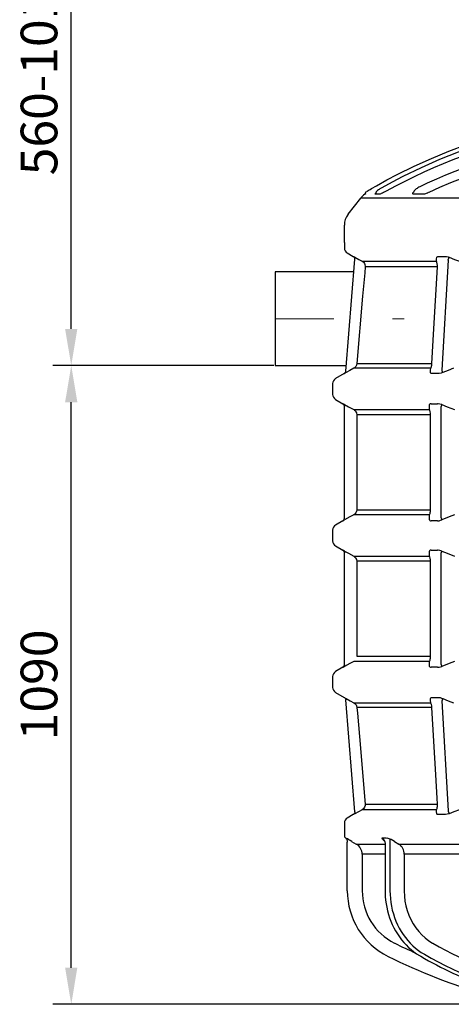
# Model space of a CAD drawing. Units: millimetres. Extents: x 46798 to 55316, y 5241 to 10425.
# Drawn here: x 48916 to 49652, y 7000 to 8680 of the extents above; entities that cross this region are included whole.
import ezdxf

# ---------------------------------------------------------------- set-up
doc = ezdxf.new("R2010")
doc.units = ezdxf.units.MM
doc.header["$LTSCALE"] = 200
doc.linetypes.add('STRICHPUNKT', pattern=[1, 0.5, -0.25, 0, -0.25])
doc.layers.add('Bemaßung', color=5, linetype='Continuous', lineweight=15)
doc.layers.add('KESSEL-Koaleszenzabscheider', color=7, linetype='Continuous')
doc.styles.get("Standard").update_dxf_attribs({"font": 'romans.shx', "width": 0.8})
doc.dimstyles.new('ISO-25', dxfattribs={"dimtxt": 2.5, "dimasz": 2.5, "dimexe": 1.25, "dimexo": 0.625, "dimtad": 1, "dimtxsty": 'Standard', "dimcen": 2.5, "dimadec": 0, "dimazin": 0, "dimtfac": 1, "dimtmove": 0, "dimatfit": 3, "dimfxl": 0, "dimarcsym": 0})

# ---------------------------------------------------------------- blocks, each defined once
blk = doc.blocks.new('*D13')
at = {"layer": 'Bemaßung', "color": 0, "lineweight": -2, "transparency": 16777216}
for p, q in [((49349.6, 8090), (48972.9, 8090)), ((49004.2, 7062.5), (49004.2, 8027.5)), ((49717.5, 7000), (48972.9, 7000))]:
    blk.add_line(p, q, dxfattribs=at)
at = {"layer": 'Bemaßung', "color": 0, "transparency": 16777216}
for points in [[(48993.7, 8027.5), (49014.6, 8027.5), (49004.2, 8090)], [(48993.7, 7062.5), (49014.6, 7062.5), (49004.2, 7000)]]:
    blk.add_solid(points, dxfattribs=at)
at = {"layer": 'DEFPOINTS', "color": 0, "transparency": 16777216}
for p in [(49004.2, 8090), (49352.1, 8090), (49720, 7000)]:
    blk.add_point(p, dxfattribs=at)
at = {"layer": 'Bemaßung', "color": 0, "transparency": 16777216, "insert": (48957.3, 7545), "char_height": 62.5, "attachment_point": 5, "rotation": 90}
blk.add_mtext('1090', dxfattribs=at)
blk = doc.blocks.new('*D14')
at = {"layer": 'Bemaßung', "color": 0, "lineweight": -2, "transparency": 16777216}
for p, q in [((49703, 9100), (48972.9, 9100)), ((49004.2, 8152.5), (49004.2, 9037.5)), ((49349.6, 8090), (48972.9, 8090))]:
    blk.add_line(p, q, dxfattribs=at)
at = {"layer": 'Bemaßung', "color": 0, "transparency": 16777216}
for points in [[(48993.7, 9037.5), (49014.6, 9037.5), (49004.2, 9100)], [(48993.7, 8152.5), (49014.6, 8152.5), (49004.2, 8090)]]:
    blk.add_solid(points, dxfattribs=at)
at = {"layer": 'DEFPOINTS', "color": 0, "transparency": 16777216}
for p in [(49004.2, 9100), (49705.5, 9100), (49352.1, 8090)]:
    blk.add_point(p, dxfattribs=at)
at = {"layer": 'Bemaßung', "color": 0, "transparency": 16777216, "insert": (48957.3, 8595), "char_height": 62.5, "attachment_point": 5, "rotation": 90}
blk.add_mtext('560-1010', dxfattribs=at)
blk = doc.blocks.new('9970610b - A - va')
for p, q in [((-495.2, 1382.3), (-495.3, 1382.3)), ((-492.9, 1386.7), (-492.9, 1386.7)), ((-485.9, 1390.7), (-483.9, 1391.9)), ((-470.9, 1382.3), (-477.1, 1382.3)), ((-396.5, 1382.3), (-411, 1382.3)), ((-523.7, 1348.1), (-502.2, 1375.8)), ((-34.5, 1375.8), (-502.2, 1375.8)), ((-530, 1300), (-530, 1329.7)), ((-530, 1300), (-530, 1290.8)), ((-525, 1282.1), (-514.8, 1276.2)), ((-527.6, 1080.4), (-512.3, 1271.5)), ((-514.8, 1276.2), (-514.8, 1276.2)), ((-499.7, 1268), (-372.9, 1268)), ((-353.2, 1270.1), (-363.8, 1082.2)), ((-371.3, 1258.5), (-494.6, 1258.5)), ((-508.7, 1093.3), (-380.7, 1093.3)), ((-530.1, 1076.5), (-545, 1067.9)), ((-530.1, 1076.5), (-530, 1076.5)), ((-382.7, 1085.5), (-513.8, 1085.5)), ((-550, 1059.2), (-550, 1050)), ((-550, 1050), (-550, 1040.8)), ((-545, 1032.1), (-532.5, 1024.9)), ((-532.5, 1024.9), (-532.5, 1024.9)), ((-532.5, 1024.9), (-532.5, 1024.9)), ((-530, 829.4), (-530, 1020.6)), ((-514.1, 1014.8), (-385, 1014.8)), ((-363.9, 1023.3), (-365.6, 1019)), ((-365.6, 1019), (-365.6, 831)), ((-383.1, 1006.1), (-508.9, 1006.1)), ((-508.9, 1006.1), (-508.9, 843.9)), ((-383.1, 843.9), (-383.1, 1006.1)), ((-508.9, 843.9), (-383.1, 843.9)), ((-532.5, 825.1), (-545, 817.9)), ((-532.5, 825.1), (-532.5, 825.1)), ((-385, 835.2), (-514.1, 835.2)), ((-365.6, 831), (-363.9, 826.7)), ((-550, 809.2), (-550, 800)), ((-550, 800), (-550, 790.8)), ((-545, 782.1), (-532.5, 774.9)), ((-532.5, 774.9), (-532.5, 774.9)), ((-532.5, 774.9), (-532.5, 774.9)), ((-363.9, 773.3), (-365.6, 769)), ((-530, 579.4), (-530, 770.6)), ((-514.1, 764.8), (-385, 764.8)), ((-383.1, 756.1), (-508.9, 756.1)), ((-508.9, 756.1), (-508.9, 593.9)), ((-383.1, 593.9), (-383.1, 756.1)), ((-365.6, 769), (-365.6, 581)), ((-508.9, 593.9), (-383.1, 593.9)), ((-532.5, 575.1), (-545, 567.9)), ((-532.5, 575.1), (-532.5, 575.1)), ((-385, 585.2), (-514.1, 585.2)), ((-365.6, 581), (-363.9, 576.7)), ((-550, 559.2), (-550, 550)), ((-550, 550), (-550, 540.8)), ((-545, 532.1), (-530.1, 523.5)), ((-530.1, 523.5), (-530, 523.5)), ((-512.3, 328.5), (-527.6, 519.6)), ((-513.8, 514.5), (-382.7, 514.5)), ((-380.7, 506.7), (-508.7, 506.7)), ((-363.8, 517.8), (-353.2, 329.9)), ((-494.6, 341.5), (-371.3, 341.5)), ((-514.8, 323.8), (-525, 317.9)), ((-514.8, 323.8), (-514.8, 323.8)), ((-372.9, 332), (-499.7, 332)), ((-530, 309.2), (-530, 300)), ((-530, 300), (-530, 287.9)), ((-528.3, 284.2), (-528.3, 284.2)), ((-525, 193.8), (-525, 276.7)), ((-517.6, 278), (-509.7, 273.5)), ((-509.7, 273.5), (-460.7, 273.5)), ((-460.7, 275.3), (-460.7, 193.8)), ((-452.3, 281.9), (-452.3, 193.8)), ((-444.7, 278), (-437.2, 273.5)), ((-437.2, 273.5), (-285.2, 273.5)), ((-460.7, 256.1), (-499.7, 256.1)), ((-499.7, 256.1), (-499.7, 193.8)), ((-282.1, 256.1), (-428, 256.1)), ((-428, 256.1), (-428, 193.8)), ((-444.3, 104.3), (-444.1, 104.2)), ((-379.6, 104.3), (-379.3, 104.2))]:
    blk.add_line(p, q)
at = {"color": 1, "linetype": 'STRICHPUNKT', "lineweight": 9}
blk.add_line((-647.9, 1170), (-428.1, 1170), dxfattribs=at)
at = {"flags": 128}
for points in [[(-483.9, 1391.9), (-475.2, 1396.9), (-457.7, 1406.7), (-440, 1416), (-411.1, 1430.3), (-381.7, 1443.6), (-352, 1456), (-321.8, 1467.3), (-291.3, 1477.6), (-264.9, 1485.6), (-238.2, 1492.8), (-211.4, 1499.3)], [(-193.3, 1495.5), (-223.3, 1488.7), (-253, 1481), (-282.6, 1472.4), (-311.8, 1462.8), (-336, 1454.1), (-367.9, 1441.4), (-399.3, 1427.5), (-430.2, 1412.6), (-448.3, 1403.2), (-466.1, 1393.4)], [(-106.3, 1480.6), (-110.2, 1480.2), (-127.1, 1478), (-144, 1475.5), (-160.8, 1472.6), (-177.6, 1469.5), (-194.4, 1466.1), (-211.1, 1462.3), (-227.7, 1458.2), (-244.2, 1453.9), (-260.7, 1449.2), (-277.1, 1444.2), (-293.4, 1438.9), (-309.6, 1433.3), (-325.6, 1427.5), (-341.6, 1421.3), (-357.4, 1414.8), (-373.1, 1408.1), (-388.7, 1401), (-401.5, 1395)], [(-401.5, 1395), (-402.9, 1394.3), (-404.5, 1393.4), (-406.1, 1392.4), (-407.6, 1391.4), (-408.6, 1390.5)], [(-401.5, 1394.9), (-401.5, 1395), (-401.5, 1395), (-401.5, 1395)], [(-493.7, 1383.2), (-494.5, 1382.7), (-495, 1382.4), (-495.2, 1382.3)], [(-493, 1386.7), (-493.4, 1386.4), (-493.7, 1386), (-493.9, 1385.5), (-494, 1385)], [(-491.9, 1387.3), (-491.3, 1387.6), (-489.2, 1388.8), (-487.7, 1389.7), (-485.9, 1390.7)], [(-477.1, 1382.3), (-477.5, 1382.4), (-477.6, 1382.7), (-477.4, 1383.2)], [(-477.4, 1383.2), (-477.1, 1383.4), (-476.8, 1383.6), (-476.5, 1383.9), (-476.5, 1383.9)], [(-476.2, 1385.1), (-476.2, 1384.7), (-476.3, 1384.3), (-476.4, 1384), (-476.5, 1383.9), (-476.5, 1383.9)], [(-476, 1386), (-476.1, 1385.7), (-476.2, 1385.2)], [(-475.1, 1387), (-475.4, 1386.9), (-475.6, 1386.7), (-475.7, 1386.5), (-475.9, 1386.3), (-476, 1386.1), (-476, 1386.1)], [(-470.6, 1390.7), (-472, 1389.8), (-473.3, 1388.8), (-474.7, 1387.6), (-475, 1387.3)], [(-467.7, 1383.2), (-469, 1382.7), (-470.1, 1382.4), (-470.9, 1382.3)], [(-470.6, 1390.7), (-470.7, 1390.7), (-470.7, 1390.7)], [(-466.1, 1393.4), (-469.5, 1391.4), (-470.6, 1390.7)], [(-458.7, 1387.5), (-461, 1386.3), (-463.3, 1385.1), (-465.2, 1384.2), (-467, 1383.5), (-467.7, 1383.2)], [(-413.3, 1383.2), (-413.3, 1383.9), (-413, 1384.7), (-412.4, 1385.7), (-411.6, 1386.6)], [(-411, 1382.3), (-412.1, 1382.4), (-412.8, 1382.7), (-413.3, 1383.2)], [(-408.6, 1390.5), (-408.7, 1390.5), (-409.9, 1389.3), (-410.8, 1388.2), (-411.4, 1387.2), (-411.6, 1386.4), (-411.6, 1386.1)], [(-408.1, 1390.7), (-408.3, 1390.7), (-408.5, 1390.6), (-408.6, 1390.5)], [(-391.8, 1383.2), (-393.5, 1382.7), (-395.1, 1382.4), (-396.5, 1382.3)], [(-386.3, 1385.3), (-388.3, 1384.4), (-390.5, 1383.6), (-391.8, 1383.2)], [(-512.6, 1273.7), (-512.8, 1274.2), (-513.2, 1274.8), (-513.7, 1275.4), (-514.2, 1275.8), (-514.8, 1276.2)], [(-514.8, 1276.2), (-514.3, 1276), (-513, 1275.3), (-512, 1274.7)], [(-512.3, 1271.5), (-512.3, 1272.2), (-512.4, 1272.9), (-512.6, 1273.6), (-512.6, 1273.7)], [(-512, 1274.7), (-505.5, 1271.1), (-499.7, 1268)], [(-499.7, 1268), (-498.2, 1266.9), (-496.9, 1265.6), (-495.8, 1264.1), (-495.1, 1262.4), (-494.6, 1259), (-494.6, 1258.5)], [(-372.9, 1268), (-372.7, 1271.5), (-372.6, 1274.7)], [(-371.3, 1258.5), (-371.3, 1261), (-371.5, 1263.7), (-372.1, 1266.2), (-372.9, 1268)], [(-372.6, 1274.7), (-372, 1275.7), (-370.5, 1276.2), (-369.6, 1276.2)], [(-369.6, 1276.2), (-362.5, 1276.2), (-358.4, 1276.2)], [(-358.4, 1276.2), (-355.9, 1276), (-353.1, 1275.3), (-351.5, 1274.7)], [(-353.2, 1270.1), (-352.9, 1270.8), (-352.6, 1271.5), (-352.4, 1272.2), (-352.1, 1272.9), (-351.9, 1273.5), (-351.7, 1274), (-351.6, 1274.4), (-351.5, 1274.7)], [(-351.5, 1274.7), (-342.1, 1271.1), (-333.8, 1268)], [(-494.6, 1258.5), (-495.4, 1248.5), (-498.9, 1208.6), (-508.7, 1093.3)], [(-380.7, 1093.3), (-380.1, 1103.3), (-377.8, 1143.1), (-371.3, 1258.5)], [(-508.7, 1093.3), (-509.2, 1090.8), (-510.6, 1088.3), (-512.7, 1086.2), (-513.8, 1085.5)], [(-382.7, 1085.5), (-382.2, 1086.5), (-381.7, 1087.7), (-381.3, 1089.1), (-380.9, 1090.8), (-380.7, 1093.3)], [(-527, 1078.2), (-528.9, 1077.1), (-529.9, 1076.5), (-530.1, 1076.5)], [(-530.1, 1076.5), (-529.5, 1076.8), (-529.1, 1077.2), (-528.7, 1077.7), (-528.4, 1078)], [(-528.4, 1078), (-528.3, 1078.1), (-528, 1078.7), (-527.8, 1079.2), (-527.7, 1079.8), (-527.6, 1080.4)], [(-513.8, 1085.5), (-520.5, 1081.8), (-527, 1078.2)], [(-383.2, 1078.2), (-383, 1081.9), (-382.7, 1085.5)], [(-380.4, 1076.5), (-382.1, 1076.7), (-383, 1077.4), (-383.2, 1078.2)], [(-369.2, 1076.5), (-376.3, 1076.5), (-380.4, 1076.5)], [(-362.1, 1078.2), (-365.2, 1077.1), (-368.1, 1076.5), (-369.2, 1076.5)], [(-362.1, 1078.2), (-362.2, 1078.4), (-362.4, 1078.8), (-362.6, 1079.2), (-362.8, 1079.7), (-363, 1080.3), (-363.3, 1080.9), (-363.5, 1081.6), (-363.8, 1082.2)], [(-343.9, 1085.5), (-353.2, 1081.8), (-362.1, 1078.2)], [(-529.6, 1023.3), (-531.4, 1024.3), (-532.4, 1024.9), (-532.5, 1024.9)], [(-532.5, 1024.9), (-532, 1024.6), (-531.5, 1024.1), (-531, 1023.6), (-530.7, 1023.1), (-530.4, 1022.5), (-530.2, 1021.9), (-530, 1021.3), (-530, 1020.6)], [(-382.1, 1024.9), (-383.9, 1024.7), (-384.8, 1024), (-385, 1023.3)], [(-382.1, 1024.9), (-375, 1024.9), (-371, 1024.9)], [(-363.9, 1023.3), (-367, 1024.3), (-369.9, 1024.9), (-371, 1024.9)], [(-530, 1020.6), (-530, 1021.2), (-530.2, 1021.9), (-530.4, 1022.5), (-530.7, 1023.1), (-531, 1023.6), (-531.5, 1024.1), (-532, 1024.5), (-532.5, 1024.9)], [(-529.6, 1023.3), (-523, 1019.7), (-514.1, 1014.8)], [(-514.1, 1014.8), (-512.6, 1013.8), (-511.3, 1012.5), (-510.3, 1011), (-509.5, 1009.3), (-508.9, 1006.1)], [(-385, 1014.8), (-385, 1018.4), (-385, 1023.3)], [(-383.1, 1006.1), (-383.2, 1008.6), (-383.6, 1011.3), (-384.3, 1013.6), (-385, 1014.8)], [(-363.9, 1023.3), (-354.6, 1019.7), (-342.1, 1014.8)], [(-508.9, 843.9), (-509.3, 841.4), (-510.4, 838.7), (-512.4, 836.4), (-514.1, 835.2)], [(-385, 835.2), (-384.4, 836.2), (-383.9, 837.5), (-383.6, 839), (-383.3, 840.7), (-383.1, 843.9)], [(-532.5, 825.1), (-532, 825.3), (-530.8, 826), (-529.6, 826.7)], [(-514.1, 835.2), (-520.7, 831.6), (-529.6, 826.7)], [(-385, 826.7), (-385, 830.3), (-385, 835.2)], [(-385, 826.7), (-384.5, 825.7), (-383.1, 825.1), (-382.1, 825.1)], [(-371, 825.1), (-378, 825.1), (-382.1, 825.1)], [(-371, 825.1), (-368.5, 825.3), (-365.8, 826), (-363.9, 826.7)], [(-342.1, 835.2), (-351.4, 831.6), (-363.9, 826.7)], [(-530, 770.6), (-530, 771.2), (-530.2, 771.9), (-530.4, 772.5), (-530.7, 773.1), (-531, 773.6), (-531.5, 774.1), (-532, 774.5), (-532.5, 774.9)], [(-529.6, 773.3), (-531.4, 774.3), (-532.4, 774.9), (-532.5, 774.9)], [(-532.5, 774.9), (-532, 774.6), (-531.5, 774.1), (-531, 773.6), (-530.7, 773.1), (-530.4, 772.5), (-530.2, 771.9), (-530, 771.3), (-530, 770.6)], [(-529.6, 773.3), (-523, 769.7), (-514.1, 764.8)], [(-382.1, 774.9), (-383.9, 774.7), (-384.8, 774), (-385, 773.3)], [(-385, 764.8), (-385, 768.4), (-385, 773.3)], [(-382.1, 774.9), (-375, 774.9), (-371, 774.9)], [(-363.9, 773.3), (-367, 774.3), (-369.9, 774.9), (-371, 774.9)], [(-363.9, 773.3), (-354.6, 769.7), (-342.1, 764.8)], [(-514.1, 764.8), (-512.6, 763.8), (-511.3, 762.5), (-510.3, 761), (-509.5, 759.3), (-508.9, 756.1)], [(-383.1, 756.1), (-383.2, 758.6), (-383.6, 761.3), (-384.3, 763.6), (-385, 764.8)], [(-385, 585.2), (-384.4, 586.2), (-383.9, 587.5), (-383.6, 589), (-383.3, 590.7), (-383.1, 593.9)], [(-530.4, 577.4), (-530.7, 576.9), (-531, 576.4), (-531.5, 575.9), (-532, 575.4), (-532.5, 575.1)], [(-532.5, 575.1), (-532, 575.3), (-530.8, 576), (-529.6, 576.7)], [(-530, 579.4), (-530, 578.7), (-530.2, 578.1), (-530.4, 577.5), (-530.4, 577.4)], [(-514.1, 585.2), (-520.7, 581.6), (-529.6, 576.7)], [(-385, 576.7), (-385, 580.3), (-385, 585.2)], [(-385, 576.7), (-384.5, 575.7), (-383.1, 575.1), (-382.1, 575.1)], [(-371, 575.1), (-378, 575.1), (-382.1, 575.1)], [(-371, 575.1), (-368.5, 575.3), (-365.8, 576), (-363.9, 576.7)], [(-342.1, 585.2), (-351.4, 581.6), (-363.9, 576.7)], [(-530.1, 523.5), (-529.5, 523.2), (-529.1, 522.8), (-528.7, 522.3), (-528.3, 521.9), (-528, 521.3), (-527.8, 520.8), (-527.7, 520.2), (-527.6, 519.6)], [(-530.1, 523.5), (-529.6, 523.3), (-528.4, 522.6), (-527, 521.8)], [(-527, 521.8), (-520.3, 518.1), (-513.8, 514.5)], [(-383.2, 521.8), (-382.8, 522.9), (-381.4, 523.5), (-380.4, 523.5)], [(-382.7, 514.5), (-383, 518.2), (-383.2, 521.8)], [(-380.4, 523.5), (-373.3, 523.5), (-369.2, 523.5)], [(-369.2, 523.5), (-366.9, 523.3), (-364.2, 522.6), (-362.1, 521.8)], [(-362.1, 521.8), (-362.2, 521.6), (-362.4, 521.2), (-362.6, 520.8), (-362.8, 520.3), (-363, 519.7), (-363.3, 519.1), (-363.5, 518.4), (-363.8, 517.8)], [(-362.1, 521.8), (-352.8, 518.1), (-343.9, 514.5)], [(-513.8, 514.5), (-512.4, 513.5), (-511.1, 512.3), (-510, 510.9), (-509.2, 509.2), (-508.7, 506.7)], [(-508.7, 506.7), (-507.8, 496.7), (-504.4, 456.9), (-494.6, 341.5)], [(-380.7, 506.7), (-380.9, 509.2), (-381.5, 511.7), (-382.3, 513.8), (-382.7, 514.5)], [(-371.3, 341.5), (-371.9, 351.5), (-374.1, 391.4), (-380.7, 506.7)], [(-494.6, 341.5), (-494.7, 339), (-495.6, 336.3), (-497.4, 333.8), (-499.7, 332)], [(-372.9, 332), (-372.4, 333.1), (-371.9, 334.4), (-371.6, 335.9), (-371.4, 337.6), (-371.3, 341), (-371.3, 341.5)], [(-512.3, 328.5), (-512.3, 327.8), (-512.4, 327.1), (-512.6, 326.4), (-512.8, 325.8), (-513.2, 325.2), (-513.7, 324.6), (-514.2, 324.2), (-514.8, 323.8)], [(-512, 325.3), (-513.7, 324.3), (-514.7, 323.8), (-514.8, 323.8)], [(-499.7, 332), (-506.2, 328.5), (-512, 325.3)], [(-372.6, 325.3), (-372.7, 328.9), (-372.9, 332)], [(-369.6, 323.8), (-371.4, 324), (-372.4, 324.7), (-372.6, 325.3)], [(-358.4, 323.8), (-365.5, 323.8), (-369.6, 323.8)], [(-351.5, 325.3), (-354.5, 324.3), (-357.4, 323.8), (-358.4, 323.8)], [(-353.2, 329.9), (-352.9, 329.2), (-352.6, 328.5), (-352.4, 327.8), (-352.1, 327.1), (-351.9, 326.5), (-351.7, 326), (-351.6, 325.6), (-351.5, 325.3)], [(-333.8, 332), (-343.2, 328.5), (-351.5, 325.3)], [(-528.3, 284.2), (-527.6, 283.4), (-526.9, 282.6), (-526.3, 281.7), (-525.9, 280.8), (-525.5, 279.8), (-525.2, 278.8), (-525.1, 277.8), (-525, 276.7)], [(-528.3, 284.2), (-528.1, 284), (-527.4, 283.6)], [(-466.2, 283.6), (-464.8, 284), (-463, 284.2)], [(-466.2, 283.6), (-465, 282.9), (-463.9, 282.1), (-462.9, 281.1), (-462.1, 280), (-461.4, 278.8), (-461, 277.8)], [(-461.3, 278.5), (-462.6, 279.5), (-464, 280.7), (-465.1, 281.8), (-465.8, 282.7), (-466.2, 283.5), (-466.2, 283.6)], [(-463, 284.2), (-462.1, 284.2), (-461.2, 284.2)], [(-461.2, 284.2), (-459, 284), (-456.4, 283.6)], [(-461.1, 277.7), (-460.8, 276.8), (-460.7, 275.3)], [(-460.7, 193.8), (-460.6, 190.4), (-460.3, 184.1), (-459.8, 177.9), (-458.9, 171.7), (-457.8, 165.5), (-456.4, 159.4), (-454.8, 153.4), (-452.9, 147.5), (-450.7, 141.7), (-448.3, 136), (-445.6, 130.5), (-442.7, 125.2), (-439.5, 120), (-436.1, 115), (-432.5, 110.2), (-428.7, 105.6), (-424.7, 101.3), (-420.5, 97.2), (-416.2, 93.3), (-411.6, 89.7), (-406.9, 86.3), (-402.1, 83.3), (-399.8, 81.9)], [(-452.3, 193.8), (-452.1, 187.1), (-451.6, 180.4), (-450.8, 173.7), (-449.7, 167.2), (-448.3, 160.7), (-446.5, 154.3), (-444.4, 148), (-442, 141.8), (-439.4, 135.9), (-436.4, 130.1), (-433.2, 124.5), (-429.7, 119.1), (-425.9, 113.9), (-421.9, 109), (-417.7, 104.4), (-413.3, 100), (-408.6, 95.9), (-403.8, 92.1), (-398.8, 88.6), (-393.6, 85.5)], [(-428, 193.8), (-427.7, 184.3), (-426.7, 176.1), (-425.1, 168), (-422.8, 159.8), (-420, 151.9), (-416.7, 144.5), (-412.8, 137.4), (-408.3, 130.6), (-403.3, 124.2), (-398.1, 118.5), (-392.4, 113.3), (-386.2, 108.5), (-379.6, 104.3)], [(-379.3, 104.2), (-368.6, 98.2), (-357.8, 92.4), (-346.9, 86.8), (-336, 81.3), (-325, 76), (-313.9, 70.9), (-302.8, 65.9), (-291.6, 61.1)], [(-393.6, 85.5), (-381.8, 79), (-370, 72.6), (-358.1, 66.5), (-346.2, 60.6), (-334.1, 54.8), (-322, 49.3), (-309.8, 43.9), (-282.9, 32.7)]]:
    blk.add_lwpolyline(points, dxfattribs=at)
blk.add_lwpolyline([(-514, 1250), (-647.9, 1250), (-647.9, 1090), (-526.8, 1090)])
for centre, radius, start, end in [((0, 560), 946.1, 101.5778, 118.9999), ((0, 560), 911.2, 94.5788, 115.0793), ((-478.5, 1357.4), 30, 123.9646, 142.2243), ((-497, 1384.8), 3, 303.9646, 0), ((-500, 1329.7), 30, 142.2243, 180), ((-520, 1290.8), 10, 180, 240), ((-540, 1059.2), 10, 120, 180), ((-540, 1040.8), 10, 180, 240), ((-535, 829.4), 5, 299.908, 0), ((-540, 809.2), 10, 120, 180), ((-540, 790.8), 10, 180, 240), ((-535, 579.4), 5, 299.908, 0), ((-540, 559.2), 10, 120, 180), ((-540, 540.8), 10, 180, 240), ((-520, 309.2), 10, 120, 180), ((-525, 287.9), 5, 180, 228.184), ((-1110.5, -754.9), 1191, 60.1429, 60.6848), ((-519.6, 256.1), 20, 0.0358, 60.1197), ((-479.9, 219.6), 68.2, 58.9844, 69.8166), ((-448.4, 256.5), 20.4, 359.0763, 56.4061), ((-400, 193.8), 125, 180, 243.6122), ((-399.6, 193.8), 100, 180.0245, 243.4487), ((0, 1000), 999.8, 243.6323, 245.8806), ((0, 1000), 1025, 243.6122, 253.6926), ((13.4, 809.3), 836.6, 240.3965, 248.8636)]:
    blk.add_arc(centre, radius, start, end)
blk = doc.blocks.new('9970610b - va')
blk.add_blockref('9970610b - A - va', (0, 0))

msp = doc.modelspace()

# ---------------------------------------------------------------- block references
at = {"layer": 'KESSEL-Koaleszenzabscheider'}
msp.add_blockref('9970610b - va', (50000, 7000), dxfattribs=at)

# ---------------------------------------------------------------- dimensions: what is measured, and where the dimension line sits
at = {"layer": 'Bemaßung'}
dim = msp.add_linear_dim(base=(49004.2, 9100), p1=(49352.1, 8090), p2=(49705.5, 9100), angle=90, text='560-<>', dimstyle='ISO-25', override={"dimscale": 25, "dimexo": 0.1, "dimdec": 0, "dimtdec": 0}, dxfattribs=at)
dim.commit()
dim.dimension.update_dxf_attribs({"geometry": '*D14', "text_midpoint": (48957.3, 8595)})
dim = msp.add_linear_dim(base=(49004.2, 8090), p1=(49720, 7000), p2=(49352.1, 8090), angle=90, dimstyle='ISO-25', override={"dimscale": 25, "dimexo": 0.1, "dimdec": 0, "dimtdec": 0}, dxfattribs=at)
dim.commit()
dim.dimension.update_dxf_attribs({"geometry": '*D13', "text_midpoint": (48957.3, 7545)})

doc.saveas('drawing.dxf')
